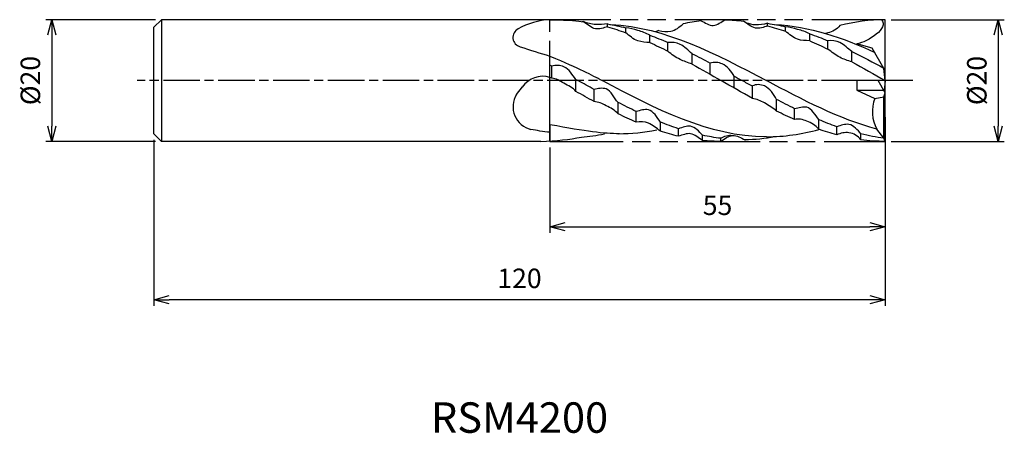
# Model space of a CAD drawing. Extents: x -142 to 20, y -58 to 10.
import ezdxf
from ezdxf.enums import TextEntityAlignment as Align

# ---------------------------------------------------------------- set-up
doc = ezdxf.new("R2010")
doc.units = 0
for name, pattern in [('AM_ISO08W050', [18, 12, -1.5, 3, -1.5]), ('AM_ISO08W050X2', [9, 6, -0.75, 1.5, -0.75]), ('AM_ISO09W050', [22.5, 12, -1.5, 3, -1.5, 3, -1.5])]:
    doc.linetypes.add(name, pattern=pattern)
doc.layers.get('0').update_dxf_attribs({"linetype": 'CONTINUOUS'})
doc.layers.get('DEFPOINTS').update_dxf_attribs({"linetype": 'CONTINUOUS'})
for name, color, linetype in [('AM_0', 7, 'CONTINUOUS'), ('AM_11', 3, 'AM_ISO09W050'), ('AM_5', 3, 'CONTINUOUS'), ('AM_6', 2, 'CONTINUOUS'), ('AM_7', 4, 'AM_ISO08W050')]:
    doc.layers.add(name, color=color, linetype=linetype)
doc.styles.add('ASAMI', font='simplex.shx', dxfattribs={"bigfont": 'EXTFONT.SHX'})
doc.styles.get("Standard").update_dxf_attribs({"font": 'simplex.shx', "bigfont": 'EXTFONT.SHX'})
doc.dimstyles.new('AM_JIS', dxfattribs={"dimtxt": 3.2, "dimasz": 2.5, "dimexe": 1, "dimexo": 1, "dimgap": 1.5, "dimtad": 3, "dimdec": 3, "dimtxsty": 'ASAMI', "dimblk": 'OPEN30', "dimcen": 0, "dimclrd": 256, "dimclre": 256, "dimclrt": 2, "dimazin": 3, "dimtp": 0.1, "dimtm": 0.1, "dimtfac": 0.71, "dimtdec": 3, "dimtmove": 0, "dimatfit": 3, "dimtzin": 0})

# ---------------------------------------------------------------- blocks, each defined once
blk = doc.blocks.new('_OPEN30')
at = {"color": 0}
for p, q in [((-1, 0.268), (0, 0)), ((0, 0), (-1, -0.268)), ((0, 0), (-1, 0))]:
    blk.add_line(p, q, dxfattribs=at)
blk = doc.blocks.new('*D5')
at = {"layer": 'AM_5'}
for p, q in [((0, -6), (0, -25)), ((-55, -11), (-55, -25)), ((-52.5, -24), (-2.5, -24))]:
    blk.add_line(p, q, dxfattribs=at)
at = {"layer": 'DEFPOINTS', "color": 0}
for p in [(0, -5), (-55, -10), (0, -24)]:
    blk.add_point(p, dxfattribs=at)
at = {"layer": 'AM_5', "xscale": 2.5, "yscale": 2.5, "zscale": 2.5, "rotation": 180}
blk.add_blockref('_OPEN30', (-55, -24), dxfattribs=at)
at = {"layer": 'AM_5', "xscale": 2.5, "yscale": 2.5, "zscale": 2.5}
blk.add_blockref('_OPEN30', (0, -24), dxfattribs=at)
at = {"layer": 'AM_5', "color": 2, "insert": (-27.5, -20.9), "char_height": 3.2, "attachment_point": 5, "style": 'ASAMI'}
blk.add_mtext('55', dxfattribs=at)
blk = doc.blocks.new('*D6')
at = {"layer": 'AM_5'}
for p, q in [((0, -6), (0, -37.000001)), ((-120, -9.75), (-120, -37.000001)), ((-2.5, -36.000001), (-117.5, -36.000001))]:
    blk.add_line(p, q, dxfattribs=at)
at = {"layer": 'DEFPOINTS', "color": 0}
for p in [(0, -5), (-120, -8.75), (-120, -36.000001)]:
    blk.add_point(p, dxfattribs=at)
at = {"layer": 'AM_5', "xscale": 2.5, "yscale": 2.5, "zscale": 2.5, "rotation": 180}
blk.add_blockref('_OPEN30', (-120, -36.000001), dxfattribs=at)
at = {"layer": 'AM_5', "xscale": 2.5, "yscale": 2.5, "zscale": 2.5}
blk.add_blockref('_OPEN30', (0, -36.000001), dxfattribs=at)
at = {"layer": 'AM_5', "color": 2, "insert": (-60, -32.900001), "char_height": 3.2, "attachment_point": 5, "style": 'ASAMI'}
blk.add_mtext('120', dxfattribs=at)
blk = doc.blocks.new('*D7')
at = {"layer": 'AM_5'}
for p, q in [((1, 10), (19.56, 10)), ((18.56, 7.5), (18.56, -7.5)), ((1, -10), (19.56, -10))]:
    blk.add_line(p, q, dxfattribs=at)
at = {"layer": 'DEFPOINTS', "color": 0}
for p in [(0, 10), (0, -10), (18.56, -10)]:
    blk.add_point(p, dxfattribs=at)
at = {"layer": 'AM_5', "xscale": 2.5, "yscale": 2.5, "zscale": 2.5}
for p, rotation in [((18.56, 10), 90), ((18.56, -10), 270)]:
    blk.add_blockref('_OPEN30', p, dxfattribs=dict(at, rotation=rotation))
at = {"layer": 'AM_5', "color": 2, "insert": (15.46, 0), "char_height": 3.2, "attachment_point": 5, "rotation": 90, "style": 'ASAMI'}
blk.add_mtext('%%c20', dxfattribs=at)
blk = doc.blocks.new('*D8')
at = {"layer": 'AM_5'}
for p, q in [((-119.75, 10), (-137.75, 10)), ((-136.75, 7.5), (-136.75, -7.5)), ((-119.75, -10), (-137.75, -10))]:
    blk.add_line(p, q, dxfattribs=at)
at = {"layer": 'DEFPOINTS', "color": 0}
for p in [(-118.75, 10), (-136.75, -10), (-118.75, -10)]:
    blk.add_point(p, dxfattribs=at)
at = {"layer": 'AM_5', "xscale": 2.5, "yscale": 2.5, "zscale": 2.5}
for p, rotation in [((-136.75, 10), 90), ((-136.75, -10), 270)]:
    blk.add_blockref('_OPEN30', p, dxfattribs=dict(at, rotation=rotation))
at = {"layer": 'AM_5', "color": 2, "insert": (-139.85, 0), "char_height": 3.2, "attachment_point": 5, "rotation": 90, "style": 'ASAMI'}
blk.add_mtext('%%c20', dxfattribs=at)

msp = doc.modelspace()

# ---------------------------------------------------------------- linework, layer by layer
at = {"layer": 'AM_0'}
for p, q in [((-118.75, 10), (-120, 8.75)), ((-118.75, 10), (-118.75, -10)), ((-54.9996, 10), (-118.75, 10)), ((0, 0), (0, 10)), ((-120, -8.75), (-120, 8.75)), ((-45.5396, 8.8064), (-45.5396, 9.2928)), ((-42.5697, 7.8568), (-42.5697, 8.6657)), ((-19.3048, 8.9916), (-19.3048, 9.3993)), ((-16.3349, 8.1001), (-16.3349, 8.836)), ((-38.6097, 6.2405), (-38.6097, 7.4353)), ((-12.3749, 6.5491), (-12.3749, 7.6805)), ((-9.4049, 5.1603), (-9.4049, 6.5492)), ((-35.6397, 4.8133), (-35.6397, 6.2567)), ((-2.1137, 5.3343), (-4.666, 6.0169)), ((-0.2079, 2), (-2.1137, 5.3343)), ((-54.9996, 0.5628), (-54.9996, 4.0239)), ((-31.6797, 2.7033), (-31.6797, 4.4127)), ((-5.445, 3.0856), (-5.445, 4.7543)), ((-54.6971, 2.3724), (-54.9996, 2.5068)), ((-54.6971, 0.3985), (-54.6971, 2.3724)), ((-28.7098, 1.0245), (-28.7098, 2.8777)), ((0, 0), (-0.2079, 2)), ((-50.7371, -1.7865), (-50.7371, 0.1882)), ((-24.7498, -1.2511), (-24.7498, 0.7119)), ((-60.4932, -2.2959), (-59.5239, -1.0337)), ((-47.7671, -3.4363), (-47.7671, -1.4623)), ((-21.7798, -2.9223), (-21.7798, -0.942)), ((0, 0), (-4.666, 0)), ((-4.666, 0), (-4.666, -1.6)), ((-4.666, -1.6), (-1.7037, -2.9473)), ((-4.666, -1.6), (-0.2286, -1.6)), ((0, -2), (-1.1431, 0)), ((0, 0), (-0.1759, -1.6922)), ((-17.8199, -5.0126), (-17.8199, -3.0976)), ((-1.7037, -2.9473), (-0.2079, -2.6538)), ((-0.2079, -2.6538), (0, -2)), ((-0.2079, -9.4669), (-0.2079, -2.6538)), ((0, -10), (0, -2)), ((-43.8071, -5.4752), (-43.8071, -3.5906)), ((-14.8499, -6.4181), (-14.8499, -4.6177)), ((-40.8372, -6.8264), (-40.8372, -5.0736)), ((-10.8899, -7.9974), (-10.8899, -6.4326)), ((-54.9996, -7.2538), (-54.9996, -9.9248)), ((-36.8772, -8.3145), (-36.8772, -6.8188)), ((-33.9072, -9.1505), (-33.9072, -7.9032)), ((-7.9199, -8.914), (-7.9199, -7.5832)), ((-0.2079, -9.4669), (-1.3563, -7.9952)), ((-120, -8.75), (-118.75, -10)), ((-29.9473, -9.8367), (-29.9473, -8.9852)), ((-26.9773, -10), (-26.9773, -9.4864)), ((-3.96, -9.7207), (-3.96, -8.7691)), ((0, -10), (-0.2079, -9.4669)), ((-56.507, -10), (-118.75, -10))]:
    msp.add_line(p, q, dxfattribs=at)
for centre, radius, start, end in [((-59.4995, 7.0862), 1.5821, 117.699468, 256.120624), ((-1.5456, 183.4704), 187.2388, 251.847583, 253.412119)]:
    msp.add_arc(centre, radius, start, end, dxfattribs=at)
for centre, major_axis, ratio, start_param, end_param in [((-54.6689, -0.3467), (10.887, 1.6905), 0.93876962, 1.45611042, 1.95648717), ((-56.1824, -3.461), (0, 4.1574), 0.98999208, -0.2914949, 0.95727358), ((-57.2905, -4.3033), (0, 3.8073), 0.98999208, 1.01542293, 2.91747503), ((3.9316, -5.0878), (0, 6.0814), 0.98999208, 1.21112458, 2.06927854)]:
    msp.add_ellipse(centre, major_axis=major_axis, ratio=ratio, start_param=start_param, end_param=end_param, dxfattribs=at)
for points in [[(-54.9996, 10), (-51.4706, 9.9154), (-50.481, 9.8126), (-49.4996, 9.663)], [(-30.1948, 9.8091), (-31.1932, 9.6936), (-32.1829, 9.5278), (-33.1647, 9.3179)], [(-26.2348, 9.9913), (-25.2357, 9.9662), (-24.246, 9.8874), (-23.2648, 9.7606)], [(0, 10), (-2.5313, 10), (-5.0008, 9.6497), (-7.4249, 9.0418)], [(-0.594, 10), (0.706, 8.615), (-2.804, 6.3414), (-4.666, 6.0169)], [(-49.6921, 9.6917), (-49.6279, 9.6901), (-49.5637, 9.6883), (-49.4996, 9.6862)], [(-45.5396, 9.2928), (-44.5427, 9.1284), (-43.5537, 8.9175), (-42.5716, 8.6662)], [(-45.5396, 8.8064), (-44.5426, 8.5298), (-43.553, 8.211), (-42.5697, 7.8568)], [(-45.0113, 9.2012), (-36.0732, 8.7756), (-27.7827, 4.3878), (-19.4923, 0)], [(-37.1247, 8.2334), (-37.3297, 8.1655), (-37.5343, 8.096), (-37.7387, 8.025)], [(-19.3048, 9.3993), (-18.307, 9.2571), (-17.3174, 9.0674), (-16.3349, 8.836)], [(-19.3048, 8.9916), (-18.3076, 8.7355), (-17.318, 8.4362), (-16.3349, 8.1001)], [(-18.0836, 9.2012), (-12.4207, 8.9316), (-7.0179, 7.0715), (-1.7104, 4.6287)], [(-38.6097, 7.4353), (-37.6142, 7.0745), (-36.6246, 6.6794), (-35.6397, 6.2567)], [(-12.3749, 7.6805), (-11.3792, 7.3368), (-10.3896, 6.9575), (-9.4049, 6.5492)], [(-12.3749, 6.5491), (-11.3801, 6.1134), (-10.3905, 5.6481), (-9.4049, 5.1603)], [(-38.6097, 6.2405), (-37.6152, 5.7905), (-36.6256, 5.3124), (-35.6397, 4.8133)], [(-54.9996, 4.0239), (-50.0925, 1.9437), (-48.2563, 0.9718), (-46.4201, 0)], [(-31.6797, 4.4127), (-30.6868, 3.9181), (-29.6972, 3.4041), (-28.7098, 2.8777)], [(-5.445, 4.7543), (-3.6981, 3.9022), (-1.9624, 2.9851), (-0.2313, 2.0409)], [(-31.6797, 2.7033), (-30.0922, 1.8224), (-28.51, 0.9112), (-26.9278, 0)], [(-5.445, 3.0856), (-3.6246, 2.0874), (-1.8123, 1.0437), (0, 0)], [(-54.6971, 0.3985), (-54.7981, 0.4384), (-54.8988, 0.4793), (-54.9996, 0.521)], [(-50.7371, 0.1882), (-50.6246, 0.1254), (-50.5121, 0.0627), (-50.3996, 0)], [(-24.7498, 0.7119), (-24.3237, 0.475), (-23.8978, 0.2375), (-23.4718, 0)], [(-47.7671, -1.4623), (-48.6452, -0.9782), (-49.5224, -0.4891), (-50.3996, 0)], [(-19.4923, -9.2349), (-28.9715, -9.2349), (-37.6958, -4.6174), (-46.4201, 0)], [(-21.7798, -2.9223), (-23.5003, -1.9738), (-25.2141, -0.9869), (-26.9278, 0)], [(-21.7798, -0.942), (-22.344, -0.6288), (-22.9079, -0.3144), (-23.4718, 0)], [(-1.3563, -7.9952), (-7.5625, -6.314), (-13.5274, -3.157), (-19.4923, 0)], [(-47.7671, -3.4363), (-48.7593, -2.899), (-49.7489, -2.3466), (-50.7371, -1.7865)], [(-14.8499, -4.6177), (-15.843, -4.129), (-16.8326, -3.62), (-17.8199, -3.0976)], [(-40.8372, -5.0736), (-41.8306, -4.5994), (-42.8202, -4.1028), (-43.8071, -3.5906)], [(-40.8372, -6.8264), (-41.8322, -6.4047), (-42.8218, -5.9519), (-43.8071, -5.4752)], [(-14.8499, -6.4181), (-15.8446, -5.9762), (-16.8341, -5.5053), (-17.8199, -5.0126)], [(-7.9199, -7.5832), (-8.9156, -7.2326), (-9.9052, -6.8468), (-10.8899, -6.4326)], [(-54.9996, -8.4968), (-56.1717, -8.3775), (-57.1528, -8.2153), (-58.1282, -8.0154)], [(-43.5745, -8.7328), (-46.2593, -8.7328), (-48.8891, -8.3787), (-54.9996, -7.2538)], [(-33.9072, -7.9032), (-34.9032, -7.5764), (-35.8928, -7.2128), (-36.8772, -6.8188)], [(-19.4923, -9.2349), (-16.5544, -9.2349), (-13.689, -8.7913), (-10.8736, -8.0417)], [(-7.9199, -8.914), (-8.9171, -8.649), (-9.9067, -8.3413), (-10.8899, -7.9974)], [(-56.507, -10), (-53.8871, -9.9047), (-51.8498, -9.6568), (-49.8452, -9.3021)], [(-49.8452, -9.3021), (-48.5949, -9.2056), (-47.3249, -9.009), (-46.0664, -8.7439)], [(-43.7481, -8.7328), (-41.6279, -8.7328), (-39.542, -8.512), (-37.4827, -8.12)], [(-33.9072, -9.1505), (-34.9047, -8.9141), (-35.8943, -8.6333), (-36.8772, -8.3145)], [(-26.9773, -9.4864), (-27.9753, -9.3659), (-28.9649, -9.1969), (-29.9473, -8.9852)], [(-26.9773, -9.4864), (-26.3933, -9.1773), (-25.686, -8.8513), (-25.0513, -9.0316)], [(-23.0173, -9.6969), (-21.349, -9.67), (-19.7059, -9.496), (-18.0836, -9.2012)], [(-23.0173, -9.7276), (-22.9329, -9.716), (-22.8486, -9.704), (-22.7643, -9.6917)], [(-0.2079, -9.4669), (-1.4712, -9.3077), (-2.7212, -9.0711), (-3.96, -8.7691)], [(-26.9278, -10), (-27.9439, -10), (-28.95, -9.9436), (-29.9473, -9.8367)], [(0, -10), (-1.3364, -10), (-2.6556, -9.9024), (-3.96, -9.7207)]]:
    msp.add_open_spline(points, degree=3, dxfattribs=at)
for points, knots in [([(-30.1948, 9.8091), (-29.5509, 9.518), (-28.1701, 8.5265), (-26.8809, 9.6507), (-26.2348, 9.9913)], [0, 0, 0, 0, 2.1376231, 4.34615183, 4.34615183, 4.34615183, 4.34615183]), ([(-19.3048, 8.9916), (-19.9303, 8.7472), (-21.4698, 8.2275), (-22.5967, 9.3993), (-23.2648, 9.7606)], [0, 0, 0, 0, 2.03206598, 4.3285097, 4.3285097, 4.3285097, 4.3285097]), ([(-45.5396, 9.2928), (-46.199, 9.251), (-47.541, 9.0701), (-48.8703, 9.4288), (-49.4996, 9.6862)], [0, 0, 0, 0, 2.00197772, 4.05933561, 4.05933561, 4.05933561, 4.05933561]), ([(-45.5396, 8.8064), (-46.1946, 8.6776), (-47.6887, 8.0899), (-48.8618, 9.2415), (-49.4996, 9.663)], [0, 0, 0, 0, 2.02215732, 4.33172757, 4.33172757, 4.33172757, 4.33172757]), ([(-38.6097, 7.4353), (-39.2415, 7.7672), (-40.5336, 8.3112), (-41.905, 8.5507), (-42.5697, 8.6657)], [0, 0, 0, 0, 2.15795001, 4.20158072, 4.20158072, 4.20158072, 4.20158072]), ([(-37.1247, 8.2334), (-36.4788, 8.089), (-34.9667, 7.805), (-33.7386, 8.7947), (-33.1647, 9.3179)], [0, 0, 0, 0, 2.00458447, 4.3473331, 4.3473331, 4.3473331, 4.3473331]), ([(-19.3048, 9.3993), (-19.9504, 9.2344), (-21.1392, 8.9766), (-22.28, 9.3072), (-22.7709, 9.4502)], [0, 0, 0, 0, 1.00893699, 1.77705272, 1.77705272, 1.77705272, 1.77705272]), ([(-12.3749, 7.6805), (-12.9827, 8.0359), (-14.3344, 8.3873), (-15.6613, 8.7928), (-16.3349, 8.836)], [0, 0, 0, 0, 2.12833785, 4.17354234, 4.17354234, 4.17354234, 4.17354234]), ([(-12.3749, 6.5491), (-13.0379, 6.5896), (-14.5686, 6.5384), (-15.7175, 7.5992), (-16.3349, 8.1001)], [0, 0, 0, 0, 2.01263809, 4.41221133, 4.41221133, 4.41221133, 4.41221133]), ([(-7.4249, 9.0418), (-7.9076, 8.4299), (-8.7491, 7.9487), (-9.6512, 7.7543), (-9.7755, 7.7334)], [0, 0, 0, 0, 1.17367188, 1.36022655, 1.36022655, 1.36022655, 1.36022655]), ([(-38.6097, 6.2405), (-39.2742, 6.2915), (-40.8025, 6.3056), (-41.9487, 7.3574), (-42.5697, 7.8568)], [0, 0, 0, 0, 2.01951202, 4.42485923, 4.42485923, 4.42485923, 4.42485923]), ([(-5.445, 4.7543), (-6.1152, 5.231), (-7.1534, 6.4018), (-8.7388, 6.6059), (-9.4049, 6.5492)], [0, 0, 0, 0, 2.48398773, 4.50968987, 4.50968987, 4.50968987, 4.50968987]), ([(-31.6797, 4.4127), (-32.3243, 4.9446), (-33.3768, 6.1317), (-34.9735, 6.3028), (-35.6397, 6.2567)], [0, 0, 0, 0, 2.52200501, 4.54552445, 4.54552445, 4.54552445, 4.54552445]), ([(-5.445, 3.0856), (-6.1255, 3.2633), (-7.5727, 3.7413), (-8.7525, 4.7017), (-9.4049, 5.1603)], [0, 0, 0, 0, 2.12996133, 4.53851869, 4.53851869, 4.53851869, 4.53851869]), ([(-31.6797, 2.7033), (-32.3475, 2.9411), (-33.773, 3.4281), (-35.0521, 4.2753), (-35.6397, 4.8133)], [0, 0, 0, 0, 2.14578876, 4.54909444, 4.54909444, 4.54909444, 4.54909444]), ([(-50.7371, 0.1882), (-51.3138, 0.9503), (-52.2387, 2.4935), (-54.0632, 2.562), (-54.6971, 2.3724)], [0, 0, 0, 0, 2.87776189, 4.8810713, 4.8810713, 4.8810713, 4.8810713]), ([(-24.7498, 0.7119), (-25.2483, 1.5161), (-26.3021, 2.9539), (-28.0674, 3.0376), (-28.7098, 2.8777)], [0, 0, 0, 0, 2.84629147, 4.85122603, 4.85122603, 4.85122603, 4.85122603]), ([(-50.7371, -1.7865), (-51.2521, -1.1732), (-52.6703, -0.5401), (-53.984, 0.3411), (-54.6971, 0.3985)], [0, 0, 0, 0, 2.41243704, 4.58009155, 4.58009155, 4.58009155, 4.58009155]), ([(-43.8071, -3.5906), (-44.5043, -2.8906), (-45.2251, -0.9228), (-47.1216, -1.321), (-47.7671, -1.4623)], [0, 0, 0, 0, 2.97878591, 4.98035632, 4.98035632, 4.98035632, 4.98035632]), ([(-17.8199, -3.0976), (-18.3052, -2.2338), (-19.2622, -0.6678), (-21.195, -0.58), (-21.7798, -0.889)], [0, 0, 0, 0, 2.97957788, 4.97957788, 4.97957788, 4.97957788, 4.97957788]), ([(-17.8199, -5.0126), (-18.4306, -4.4998), (-19.6828, -3.6561), (-21.0872, -3.0557), (-21.7798, -2.9223)], [0, 0, 0, 0, 2.406442, 4.54313997, 4.54313997, 4.54313997, 4.54313997]), ([(-43.8071, -5.4752), (-44.3221, -4.862), (-45.6974, -4.165), (-47.0712, -3.4923), (-47.7671, -3.4363)], [0, 0, 0, 0, 2.41243704, 4.52808501, 4.52808501, 4.52808501, 4.52808501]), ([(-36.8772, -6.8264), (-37.3783, -6.0277), (-38.4461, -4.3091), (-40.1892, -4.9205), (-40.8372, -5.0736)], [0, 0, 0, 0, 2.83668983, 4.85337351, 4.85337351, 4.85337351, 4.85337351]), ([(-10.8899, -6.4181), (-11.4845, -5.68), (-12.4235, -3.8074), (-14.1893, -4.5439), (-14.8499, -4.6177)], [0, 0, 0, 0, 2.85474579, 4.86869734, 4.86869734, 4.86869734, 4.86869734]), ([(-10.8899, -7.9974), (-11.3782, -7.3667), (-12.6927, -6.6452), (-14.2173, -6.2106), (-14.8499, -6.4181)], [0, 0, 0, 0, 2.40217043, 4.4175862, 4.4175862, 4.4175862, 4.4175862]), ([(-36.8772, -8.3145), (-37.5123, -7.8402), (-38.6308, -6.815), (-40.1833, -6.7189), (-40.8372, -6.8264)], [0, 0, 0, 0, 2.3933314, 4.40084962, 4.40084962, 4.40084962, 4.40084962]), ([(-29.9473, -8.9627), (-30.5187, -8.3752), (-31.6968, -7.0417), (-33.2656, -7.6996), (-33.9072, -7.9032)], [0, 0, 0, 0, 2.47092928, 4.5088849, 4.5088849, 4.5088849, 4.5088849]), ([(-3.96, -8.7691), (-4.504, -8.1257), (-5.6832, -6.7201), (-7.2749, -7.3942), (-7.9199, -7.5832)], [0, 0, 0, 0, 2.53832346, 4.57356429, 4.57356429, 4.57356429, 4.57356429]), ([(-29.9473, -9.8367), (-30.6104, -9.4749), (-31.7714, -8.2751), (-33.2596, -8.9614), (-33.9072, -9.1505)], [0, 0, 0, 0, 2.28392108, 4.32687105, 4.32687105, 4.32687105, 4.32687105]), ([(-26.9773, -10), (-26.3636, -9.5935), (-25.0551, -8.5531), (-23.6467, -9.4199), (-23.0173, -9.7276)], [0, 0, 0, 0, 2.22361966, 4.34240678, 4.34240678, 4.34240678, 4.34240678]), ([(-3.96, -9.7207), (-4.4242, -9.1133), (-5.8304, -8.313), (-7.3088, -8.639), (-7.9199, -8.914)], [0, 0, 0, 0, 2.30211915, 4.3297092, 4.3297092, 4.3297092, 4.3297092])]:
    msp.add_open_spline(points, degree=3, knots=knots, dxfattribs=at)
at = {"layer": 'AM_11'}
for p, q in [((-54.9996, -10), (-54.9996, 10)), ((0, 10), (-54.9996, 10)), ((0, -10), (0, 10)), ((-54.9996, -10), (0, -10))]:
    msp.add_line(p, q, dxfattribs=at)
at = {"layer": 'AM_7', "linetype": 'AM_ISO08W050X2'}
msp.add_line((4.5578, 0), (-122.7537, 0), dxfattribs=at)

# ---------------------------------------------------------------- texts
at = {"layer": 'AM_6'}
msp.add_text('RSM4200', height=5, dxfattribs=at).set_placement((-60, -56), align=Align.MIDDLE)

# ---------------------------------------------------------------- dimensions: what is measured, and where the dimension line sits
at = {"layer": 'AM_5'}
for base, p1, p2, angle, picture, middle in [((-136.7537, -10), (-118.75, 10), (-118.75, -10), 270, '*D8', (-139.8537, 0)), ((18.5578, -10), (0, 10), (0, -10), 90, '*D7', (15.4578, 0))]:
    dim = msp.add_linear_dim(base=base, p1=p1, p2=p2, angle=angle, text='%%c<>', dimstyle='AM_JIS', dxfattribs=at)
    dim.commit()
    dim.dimension.update_dxf_attribs({"geometry": picture, "text_midpoint": middle})
for base, p1, p2, picture, middle in [((-120, -36), (0, -5), (-120, -8.75), '*D6', (-60, -32.9)), ((0, -24), (-54.9996, -10), (0, -5), '*D5', (-27.4998, -20.9))]:
    dim = msp.add_linear_dim(base=base, p1=p1, p2=p2, angle=0, dimstyle='AM_JIS', dxfattribs=at)
    dim.commit()
    dim.dimension.update_dxf_attribs({"geometry": picture, "text_midpoint": middle})

doc.saveas('drawing.dxf')
